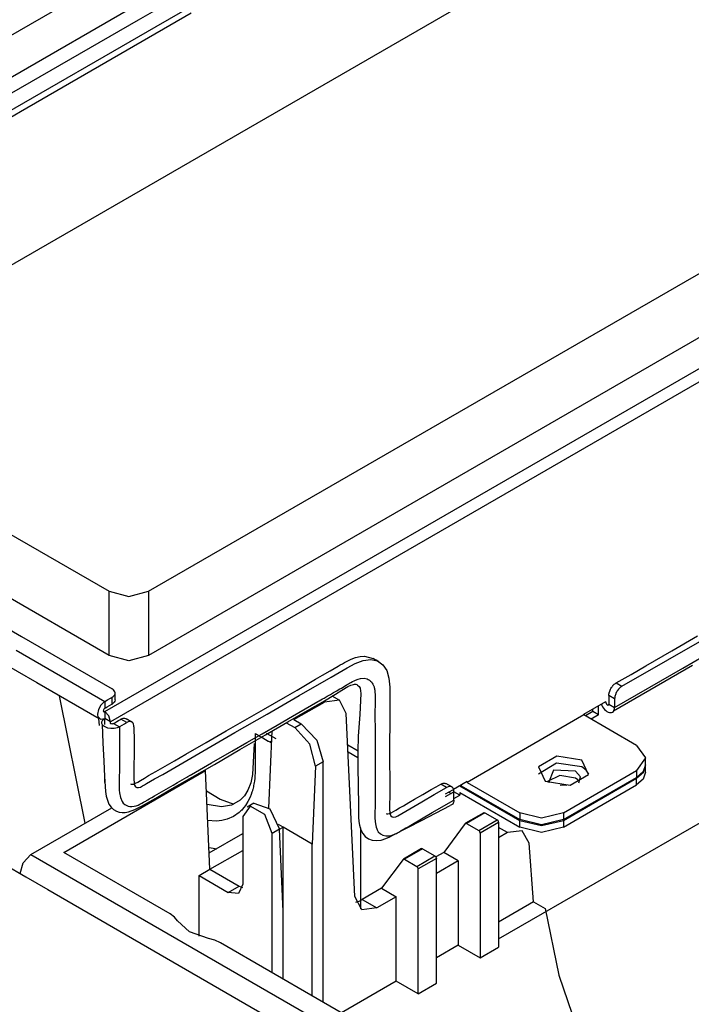
# Model space of a CAD drawing. Units: inches. Extents: x 0 to 10274, y -3753 to 3575.
# Drawn here: x 2180 to 2245, y 2974 to 3069 of the extents above; entities that cross this region are included whole.
import ezdxf

# ---------------------------------------------------------------- set-up
doc = ezdxf.new("R2010")
doc.units = ezdxf.units.IN
doc.header["$MEASUREMENT"] = 0
doc.layers.add('LG-Product', color=3, linetype='Continuous')

msp = doc.modelspace()

# ---------------------------------------------------------------- linework, layer by layer
at = {"layer": 'LG-Product', "color": 3, "linetype": 'Continuous'}
for p, q in [((2188.402, 3002.318), (2429.597, 3141.571)), ((2430.162, 3140.592), (2188.968, 3001.338)), ((2170.15, 3062.488), (2237.325, 3101.272)), ((2264.496, 3094.695), (2165.721, 3037.667)), ((2226.518, 2980.315), (2406.213, 3084.062)), ((2211.232, 3078.94), (2193.332, 3068.606)), ((2205.505, 3078.818), (2130.703, 3035.631)), ((2203.895, 3076.337), (2191.631, 3069.255)), ((2192.636, 3013.963), (2298.482, 3075.073)), ((2303.856, 3071.97), (2192.636, 3007.757)), ((2196.776, 3069.941), (2188.51, 3065.169)), ((2193.332, 3068.606), (2175.075, 3058.069)), ((2191.631, 3069.255), (2179.365, 3062.175)), ((2188.51, 3065.169), (2180.245, 3060.397)), ((2180.245, 3060.397), (2175.04, 3057.392)), ((2175.621, 3021.592), (2188.836, 3013.963)), ((2188.836, 3007.757), (2170.247, 3018.49)), ((2171.563, 3014.653), (2180.337, 3009.588)), ((2188.836, 3007.757), (2188.836, 3013.963)), ((2188.836, 3013.963), (2190.736, 3013.454)), ((2190.736, 3013.454), (2192.636, 3013.963)), ((2192.636, 3013.963), (2192.636, 3007.757)), ((2238.466, 3004.767), (2248.075, 3010.315)), ((2244.362, 3006.538), (2250.966, 3010.352)), ((2180.337, 3009.588), (2189.11, 3004.522)), ((2243.283, 3008.202), (2245.784, 3009.646)), ((2175.821, 3008.604), (2181.842, 3005.122)), ((2179.822, 3008.251), (2184.112, 3005.774)), ((2190.736, 3007.248), (2188.836, 3007.757)), ((2192.636, 3007.757), (2190.736, 3007.248)), ((2212.251, 3007.394), (2212.68, 3007.556)), ((2212.68, 3007.556), (2213.121, 3007.664)), ((2213.121, 3007.664), (2213.531, 3007.697)), ((2213.531, 3007.697), (2214.398, 3007.454)), ((2214.662, 3007.302), (2214.379, 3007.465)), ((2240.781, 3006.757), (2243.283, 3008.202)), ((2210.236, 3006.264), (2210.991, 3006.704)), ((2210.991, 3006.704), (2211.2, 3006.83)), ((2211.098, 3006.111), (2211.875, 3006.568)), ((2211.2, 3006.83), (2211.401, 3006.949)), ((2211.401, 3006.949), (2211.619, 3007.076)), ((2211.619, 3007.076), (2211.879, 3007.217)), ((2211.875, 3006.568), (2212.654, 3006.991)), ((2211.879, 3007.217), (2212.251, 3007.394)), ((2212.654, 3006.991), (2213.424, 3007.281)), ((2213.424, 3007.281), (2214.148, 3007.366)), ((2214.148, 3007.366), (2214.788, 3007.219)), ((2214.945, 3007.139), (2214.662, 3007.302)), ((2214.788, 3007.219), (2215.313, 3006.85)), ((2215.313, 3006.85), (2215.698, 3006.288)), ((2237.659, 3002.384), (2245.308, 3006.799)), ((2237.759, 3002.726), (2244.362, 3006.538)), ((2239.341, 3005.926), (2240.781, 3006.757)), ((2184.112, 3005.774), (2188.402, 3003.298)), ((2207.214, 3003.875), (2210.321, 3005.663)), ((2208.815, 3005.449), (2209.481, 3005.833)), ((2209.481, 3005.833), (2210.236, 3006.264)), ((2210.321, 3005.663), (2211.098, 3006.111)), ((2213.163, 3005.519), (2213.498, 3005.541)), ((2213.498, 3005.541), (2213.8, 3005.476)), ((2215.698, 3006.288), (2215.915, 3005.553)), ((2215.915, 3005.553), (2215.982, 3004.696)), ((2237.9, 3005.094), (2239.341, 3005.926)), ((2181.842, 3005.122), (2187.854, 3001.65)), ((2207.017, 3004.409), (2208.149, 3005.064)), ((2208.149, 3005.064), (2208.815, 3005.449)), ((2211.158, 3004.509), (2211.311, 3004.599)), ((2211.311, 3004.599), (2211.464, 3004.69)), ((2211.352, 3004.407), (2211.945, 3004.754)), ((2211.464, 3004.69), (2211.617, 3004.782)), ((2211.617, 3004.782), (2211.77, 3004.874)), ((2211.77, 3004.874), (2211.808, 3004.897)), ((2211.808, 3004.897), (2211.846, 3004.92)), ((2211.846, 3004.92), (2211.885, 3004.942)), ((2211.885, 3004.942), (2211.923, 3004.965)), ((2211.923, 3004.965), (2211.999, 3005.011)), ((2211.945, 3004.754), (2212.212, 3004.88)), ((2211.999, 3005.011), (2212.076, 3005.056)), ((2212.076, 3005.056), (2212.229, 3005.143)), ((2212.212, 3004.88), (2212.467, 3004.957)), ((2212.229, 3005.143), (2212.381, 3005.225)), ((2212.381, 3005.225), (2212.534, 3005.301)), ((2212.467, 3004.957), (2212.583, 3004.969)), ((2212.534, 3005.301), (2212.686, 3005.369)), ((2212.583, 3004.969), (2212.69, 3004.961)), ((2212.686, 3005.369), (2212.927, 3005.459)), ((2212.69, 3004.961), (2212.788, 3004.935)), ((2212.788, 3004.935), (2212.877, 3004.892)), ((2212.877, 3004.892), (2213.026, 3004.764)), ((2212.927, 3005.459), (2213.163, 3005.519)), ((2213.026, 3004.764), (2213.125, 3004.577)), ((2213.8, 3005.476), (2213.914, 3005.424)), ((2213.914, 3005.424), (2214.02, 3005.358)), ((2214.02, 3005.358), (2214.118, 3005.279)), ((2214.118, 3005.279), (2214.208, 3005.187)), ((2214.208, 3005.187), (2214.289, 3005.084)), ((2214.289, 3005.084), (2214.359, 3004.969)), ((2214.359, 3004.969), (2214.42, 3004.841)), ((2214.42, 3004.841), (2214.47, 3004.703)), ((2214.47, 3004.703), (2214.475, 3004.685)), ((2214.475, 3004.685), (2214.481, 3004.667)), ((2214.481, 3004.667), (2214.486, 3004.649)), ((2214.486, 3004.649), (2214.491, 3004.631)), ((2214.491, 3004.631), (2214.5, 3004.593)), ((2214.5, 3004.593), (2214.509, 3004.555)), ((2215.982, 3004.696), (2215.982, 3003.799)), ((2237.4, 3004.566), (2237.451, 3004.649)), ((2237.451, 3004.649), (2237.507, 3004.729)), ((2237.507, 3004.729), (2237.536, 3004.767)), ((2237.536, 3004.767), (2237.566, 3004.805)), ((2237.566, 3004.805), (2237.597, 3004.841)), ((2237.597, 3004.841), (2237.629, 3004.875)), ((2237.629, 3004.875), (2237.661, 3004.908)), ((2237.661, 3004.908), (2237.694, 3004.939)), ((2237.694, 3004.939), (2237.727, 3004.969)), ((2237.727, 3004.969), (2237.762, 3004.998)), ((2237.762, 3004.998), (2237.83, 3005.05)), ((2237.83, 3005.05), (2237.9, 3005.094)), ((2237.9, 3005.094), (2238.466, 3004.767)), ((2238.228, 3004.582), (2238.195, 3004.549)), ((2238.261, 3004.614), (2238.228, 3004.582)), ((2238.294, 3004.644), (2238.261, 3004.614)), ((2238.328, 3004.672), (2238.294, 3004.644)), ((2238.396, 3004.723), (2238.328, 3004.672)), ((2238.466, 3004.767), (2238.396, 3004.723)), ((2186.501, 2991.504), (2184.036, 3003.857)), ((2188.908, 3003.589), (2189.009, 3003.648)), ((2189.009, 3003.648), (2189.11, 3003.706)), ((2189.183, 3004.475), (2189.11, 3004.522)), ((2189.11, 3003.706), (2189.218, 3003.78)), ((2189.11, 3003.053), (2189.11, 3003.706)), ((2189.248, 3004.423), (2189.183, 3004.475)), ((2189.218, 3003.78), (2189.304, 3003.864)), ((2189.325, 3004.336), (2189.248, 3004.423)), ((2189.304, 3003.864), (2189.364, 3003.955)), ((2189.377, 3004.244), (2189.325, 3004.336)), ((2189.364, 3003.955), (2189.396, 3004.05)), ((2189.401, 3004.148), (2189.377, 3004.244)), ((2189.396, 3004.05), (2189.401, 3004.148)), ((2189.402, 3003.461), (2189.402, 3004.114)), ((2204.106, 3002.076), (2207.214, 3003.875)), ((2204.825, 3003.145), (2205.885, 3003.756)), ((2205.885, 3003.756), (2207.017, 3004.409)), ((2209.477, 3003.544), (2209.629, 3003.632)), ((2209.505, 3003.271), (2210.75, 3004.02)), ((2209.629, 3003.632), (2209.935, 3003.808)), ((2209.935, 3003.808), (2210.241, 3003.983)), ((2210.241, 3003.983), (2210.547, 3004.157)), ((2211.156, 3003.388), (2210.407, 3003.82)), ((2210.547, 3004.157), (2210.853, 3004.331)), ((2210.75, 3004.02), (2211.352, 3004.407)), ((2210.853, 3004.331), (2211.006, 3004.42)), ((2211.006, 3004.42), (2211.158, 3004.509)), ((2213.176, 3004.059), (2213.079, 3002.052)), ((2213.125, 3004.577), (2213.169, 3004.334)), ((2213.169, 3004.334), (2213.176, 3004.059)), ((2214.509, 3004.555), (2214.524, 3004.477)), ((2214.524, 3004.477), (2214.536, 3004.397)), ((2214.536, 3004.397), (2214.546, 3004.315)), ((2214.546, 3004.315), (2214.553, 3004.231)), ((2214.553, 3004.231), (2214.558, 3004.146)), ((2214.558, 3004.146), (2214.562, 3004.06)), ((2214.562, 3004.06), (2214.565, 3003.973)), ((2214.565, 3003.973), (2214.567, 3003.887)), ((2214.567, 3003.887), (2214.568, 3003.837)), ((2214.569, 3003.711), (2214.567, 3003.533)), ((2214.568, 3003.837), (2214.569, 3003.787)), ((2214.569, 3003.787), (2214.569, 3003.749)), ((2214.569, 3003.749), (2214.569, 3003.711)), ((2215.982, 3003.799), (2215.98, 3002.901)), ((2237.193, 3003.869), (2237.196, 3003.951)), ((2237.759, 3003.542), (2237.193, 3003.869)), ((2237.193, 3003.869), (2237.193, 3003.489)), ((2237.196, 3003.951), (2237.206, 3004.036)), ((2237.206, 3004.036), (2237.214, 3004.079)), ((2237.214, 3004.079), (2237.223, 3004.123)), ((2237.223, 3004.123), (2237.234, 3004.168)), ((2237.234, 3004.168), (2237.247, 3004.213)), ((2237.247, 3004.213), (2237.276, 3004.302)), ((2237.276, 3004.302), (2237.312, 3004.391)), ((2237.312, 3004.391), (2237.353, 3004.479)), ((2237.353, 3004.479), (2237.4, 3004.566)), ((2237.772, 3003.71), (2237.762, 3003.625)), ((2237.78, 3003.754), (2237.772, 3003.71)), ((2237.789, 3003.798), (2237.78, 3003.754)), ((2237.8, 3003.843), (2237.789, 3003.798)), ((2237.813, 3003.887), (2237.8, 3003.843)), ((2237.827, 3003.931), (2237.813, 3003.887)), ((2237.842, 3003.976), (2237.827, 3003.931)), ((2237.86, 3004.021), (2237.842, 3003.976)), ((2237.878, 3004.066), (2237.86, 3004.021)), ((2237.92, 3004.154), (2237.878, 3004.066)), ((2237.966, 3004.24), (2237.92, 3004.154)), ((2238.017, 3004.323), (2237.966, 3004.24)), ((2238.073, 3004.404), (2238.017, 3004.323)), ((2238.133, 3004.479), (2238.073, 3004.404)), ((2238.195, 3004.549), (2238.133, 3004.479)), ((2188.02, 3002.948), (2187.785, 3002.52)), ((2188.107, 3003.053), (2188.02, 3002.948)), ((2188.201, 3003.148), (2188.107, 3003.053)), ((2188.3, 3003.23), (2188.201, 3003.148)), ((2188.402, 3003.298), (2188.3, 3003.23)), ((2188.402, 3003.298), (2188.657, 3003.444)), ((2188.402, 3003.297), (2188.402, 3002.644)), ((2188.427, 3002.659), (2188.46, 3002.678)), ((2188.46, 3002.678), (2188.544, 3002.726)), ((2188.544, 3002.726), (2188.627, 3002.774)), ((2188.627, 3002.774), (2188.85, 3002.903)), ((2188.657, 3003.444), (2188.908, 3003.589)), ((2188.85, 3002.903), (2189.073, 3003.032)), ((2189.073, 3003.032), (2189.091, 3003.042)), ((2189.091, 3003.042), (2189.11, 3003.053)), ((2189.183, 3003.1), (2189.11, 3003.053)), ((2189.248, 3003.152), (2189.183, 3003.1)), ((2189.325, 3003.238), (2189.248, 3003.152)), ((2189.377, 3003.331), (2189.325, 3003.238)), ((2189.402, 3003.461), (2189.377, 3003.331)), ((2203.765, 3002.533), (2204.825, 3003.145)), ((2206.717, 3001.542), (2209.656, 3003.239)), ((2207.795, 3002.571), (2208.406, 3002.925)), ((2208.245, 3002.558), (2209.505, 3003.271)), ((2208.406, 3002.925), (2209.018, 3003.28)), ((2209.018, 3003.28), (2209.171, 3003.369)), ((2209.171, 3003.369), (2209.324, 3003.457)), ((2209.324, 3003.457), (2209.477, 3003.544)), ((2211.115, 3003.41), (2209.656, 3003.239)), ((2211.774, 3002.144), (2211.115, 3003.41)), ((2214.565, 3003.356), (2214.56, 3001.941)), ((2214.567, 3003.533), (2214.565, 3003.356)), ((2215.98, 3002.901), (2215.981, 3001.107)), ((2234.789, 3002.073), (2236.91, 3003.298)), ((2236.203, 3001.991), (2236.203, 3002.889)), ((2236.456, 3003.039), (2236.502, 3002.938)), ((2236.502, 3002.938), (2236.583, 3002.794)), ((2236.583, 3002.794), (2236.677, 3002.659)), ((2236.839, 3003.257), (2236.91, 3003.216)), ((2236.91, 3003.216), (2236.91, 3003.298)), ((2236.91, 3003.216), (2236.912, 3003.186)), ((2236.912, 3003.186), (2236.919, 3003.155)), ((2236.919, 3003.155), (2236.929, 3003.124)), ((2236.929, 3003.124), (2236.942, 3003.094)), ((2236.942, 3003.094), (2236.959, 3003.064)), ((2236.959, 3003.064), (2236.978, 3003.037)), ((2236.978, 3003.037), (2237, 3003.012)), ((2237, 3003.012), (2237.023, 3002.991)), ((2237.023, 3002.991), (2237.037, 3002.98)), ((2237.037, 3002.98), (2237.051, 3002.971)), ((2237.051, 3002.971), (2237.075, 3002.96)), ((2237.075, 3002.96), (2237.098, 3002.953)), ((2237.098, 3002.953), (2237.12, 3002.952)), ((2237.12, 3002.952), (2237.14, 3002.956)), ((2237.14, 3002.956), (2237.157, 3002.965)), ((2237.157, 3002.965), (2237.172, 3002.979)), ((2237.172, 3002.979), (2237.182, 3002.997)), ((2237.182, 3002.997), (2237.189, 3003.019)), ((2237.189, 3003.019), (2237.192, 3003.035)), ((2237.192, 3003.035), (2237.193, 3003.053)), ((2237.193, 3003.489), (2237.193, 3003.11)), ((2237.193, 3003.11), (2237.193, 3003.081)), ((2237.193, 3003.081), (2237.193, 3003.053)), ((2237.193, 3003.053), (2237.759, 3002.726)), ((2237.754, 3002.642), (2237.757, 3002.683)), ((2237.757, 3002.683), (2237.759, 3002.726)), ((2237.762, 3003.625), (2237.759, 3003.542)), ((2237.759, 3003.542), (2237.759, 3003.426)), ((2237.759, 3003.426), (2237.759, 3003.309)), ((2237.759, 3003.309), (2237.759, 3003.05)), ((2237.759, 3003.05), (2237.759, 3002.791)), ((2237.759, 3002.791), (2237.759, 3002.758)), ((2237.759, 3002.758), (2237.759, 3002.726)), ((2187.785, 3002.52), (2187.695, 3002.073)), ((2187.695, 3002.073), (2187.703, 3001.959)), ((2187.703, 3001.959), (2187.724, 3001.859)), ((2187.724, 3001.859), (2187.974, 3001.585)), ((2188.264, 3002.432), (2188.262, 3002.385)), ((2188.262, 3002.385), (2188.271, 3002.346)), ((2188.278, 3002.487), (2188.264, 3002.432)), ((2188.271, 3002.346), (2188.292, 3002.315)), ((2188.303, 3002.541), (2188.278, 3002.487)), ((2188.292, 3002.315), (2188.325, 3002.3)), ((2188.338, 3002.59), (2188.303, 3002.541)), ((2188.325, 3002.3), (2188.362, 3002.301)), ((2188.378, 3002.628), (2188.338, 3002.59)), ((2188.362, 3002.301), (2188.402, 3002.318)), ((2188.387, 3002.634), (2188.378, 3002.628)), ((2188.402, 3002.644), (2188.387, 3002.634)), ((2188.402, 3002.644), (2188.427, 3002.659)), ((2188.402, 3002.318), (2188.402, 3001.665)), ((2188.802, 3001.896), (2188.402, 3002.318)), ((2188.968, 3001.338), (2188.802, 3001.896)), ((2200.999, 3000.282), (2204.106, 3002.076)), ((2201.963, 3001.492), (2203.765, 3002.533)), ((2205.104, 3001.019), (2206.572, 3001.866)), ((2206.107, 3001.326), (2208.245, 3002.558)), ((2206.572, 3001.866), (2207.183, 3002.218)), ((2207.183, 3002.218), (2207.795, 3002.571)), ((2212.62, 2984.407), (2211.774, 3002.144)), ((2213.079, 3002.052), (2212.933, 2999.942)), ((2214.56, 3001.941), (2214.565, 3000.531)), ((2234.789, 3001.991), (2223.475, 2995.459)), ((2234.789, 3001.991), (2234.789, 3002.073)), ((2239.88, 2999.052), (2234.789, 3001.991)), ((2235.637, 3002.318), (2234.93, 3001.91)), ((2236.203, 3001.991), (2235.496, 3001.583)), ((2235.637, 3002.318), (2235.637, 3002.563)), ((2236.203, 3001.991), (2235.637, 3002.318)), ((2236.677, 3002.659), (2236.785, 3002.532)), ((2236.785, 3002.532), (2236.901, 3002.423)), ((2236.901, 3002.423), (2237.017, 3002.339)), ((2237.017, 3002.339), (2237.134, 3002.276)), ((2237.134, 3002.276), (2237.251, 3002.236)), ((2237.251, 3002.236), (2237.363, 3002.222)), ((2237.363, 3002.222), (2237.466, 3002.234)), ((2237.466, 3002.234), (2237.557, 3002.272)), ((2237.557, 3002.272), (2237.633, 3002.334)), ((2237.633, 3002.334), (2237.692, 3002.419)), ((2237.692, 3002.419), (2237.732, 3002.523)), ((2237.732, 3002.523), (2237.754, 3002.642)), ((2187.894, 3000.968), (2187.814, 3001.659)), ((2187.974, 3001.585), (2188.402, 3001.665)), ((2188.119, 3001.337), (2188.213, 3001.514)), ((2188.124, 3001.155), (2188.119, 3001.337)), ((2188.228, 3000.983), (2188.124, 3001.155)), ((2188.156, 3001.082), (2188.23, 2999.3)), ((2188.213, 3001.514), (2188.402, 3001.665)), ((2188.318, 3000.903), (2188.228, 3000.983)), ((2188.43, 3000.833), (2188.318, 3000.903)), ((2188.968, 3001.338), (2188.402, 3001.665)), ((2188.402, 3001.063), (2188.402, 3001.665)), ((2188.558, 3000.774), (2188.43, 3000.833)), ((2188.701, 3000.729), (2188.558, 3000.774)), ((2188.926, 3001.302), (2188.91, 3001.256)), ((2188.91, 3001.256), (2188.926, 3001.211)), ((2188.968, 3001.338), (2188.926, 3001.302)), ((2188.926, 3001.211), (2188.968, 3001.175)), ((2188.968, 3001.175), (2189.031, 3001.151)), ((2189.031, 3001.151), (2189.11, 3001.141)), ((2189.11, 3001.141), (2189.189, 3001.151)), ((2189.189, 3001.151), (2189.251, 3001.175)), ((2189.252, 3001.175), (2189.311, 3001.209)), ((2189.252, 3001.175), (2189.816, 3000.848)), ((2189.311, 3001.209), (2189.372, 3001.245)), ((2189.372, 3001.245), (2189.554, 3001.35)), ((2189.554, 3001.35), (2189.736, 3001.455)), ((2189.683, 3000.783), (2189.614, 3000.758)), ((2189.748, 3000.812), (2189.683, 3000.783)), ((2189.736, 3001.455), (2189.847, 3001.519)), ((2189.777, 3000.827), (2189.748, 3000.812)), ((2189.816, 3000.848), (2189.777, 3000.827)), ((2189.816, 3000.848), (2189.84, 3000.862)), ((2189.816, 3000.848), (2189.816, 3000.728)), ((2189.84, 3000.862), (2189.868, 3000.877)), ((2189.847, 3001.519), (2189.958, 3001.583)), ((2189.868, 3000.877), (2190.095, 3001.009)), ((2189.958, 3001.583), (2190.077, 3001.64)), ((2190.524, 3001.256), (2189.958, 3001.583)), ((2190.077, 3001.64), (2190.192, 3001.672)), ((2190.095, 3001.009), (2190.322, 3001.14)), ((2190.192, 3001.672), (2190.301, 3001.678)), ((2190.301, 3001.678), (2190.4, 3001.659)), ((2190.322, 3001.14), (2190.423, 3001.198)), ((2190.4, 3001.659), (2190.458, 3001.633)), ((2190.423, 3001.198), (2190.524, 3001.256)), ((2191.024, 3001.306), (2190.458, 3001.633)), ((2190.602, 3001.296), (2190.524, 3001.256)), ((2190.679, 3001.326), (2190.602, 3001.296)), ((2190.792, 3001.35), (2190.679, 3001.326)), ((2190.898, 3001.349), (2190.792, 3001.35)), ((2190.994, 3001.321), (2190.898, 3001.349)), ((2191.076, 3001.269), (2190.994, 3001.321)), ((2191.142, 3001.193), (2191.076, 3001.269)), ((2191.191, 3001.096), (2191.142, 3001.193)), ((2191.221, 3000.98), (2191.191, 3001.096)), ((2191.231, 3000.849), (2191.221, 3000.98)), ((2191.231, 3000.849), (2191.233, 2999.463)), ((2200.161, 3000.452), (2201.963, 3001.492)), ((2203.636, 3000.172), (2205.104, 3001.019)), ((2203.965, 3000.074), (2206.107, 3001.326)), ((2205.971, 3001.238), (2206.787, 3000.766)), ((2206.717, 3001.542), (2207.424, 3001.134)), ((2206.787, 3000.766), (2207.424, 3001.134)), ((2207.424, 3001.134), (2208.924, 2999.55)), ((2215.981, 3001.107), (2215.979, 2999.312)), ((2189.004, 3000.681), (2188.701, 3000.729)), ((2189.318, 3000.692), (2189.004, 3000.681)), ((2189.471, 3000.718), (2189.318, 3000.692)), ((2189.614, 3000.758), (2189.471, 3000.718)), ((2189.816, 3000.728), (2189.815, 3000.609)), ((2189.815, 3000.609), (2189.815, 3000.352)), ((2189.815, 3000.352), (2189.815, 3000.095)), ((2189.815, 3000.095), (2189.815, 2999.838)), ((2189.815, 2999.838), (2189.815, 2999.581)), ((2197.891, 2998.488), (2200.999, 3000.282)), ((2198.209, 2999.324), (2200.161, 3000.452)), ((2201.49, 2998.638), (2203.965, 3000.074)), ((2202.168, 2999.324), (2203.636, 3000.172)), ((2202.964, 2999.948), (2202.962, 2999.797)), ((2202.967, 3000.098), (2202.964, 2999.948)), ((2202.968, 3000.163), (2202.967, 3000.131)), ((2202.967, 3000.131), (2202.967, 3000.098)), ((2202.969, 3000.195), (2202.968, 3000.179)), ((2202.968, 3000.179), (2202.968, 3000.163)), ((2202.969, 3000.195), (2202.995, 3000.18)), ((2202.995, 3000.18), (2203.02, 3000.165)), ((2203.02, 3000.165), (2203.054, 3000.146)), ((2203.054, 3000.146), (2203.088, 3000.126)), ((2203.088, 3000.126), (2203.144, 3000.094)), ((2203.144, 3000.094), (2203.2, 3000.061)), ((2203.2, 3000.061), (2203.303, 3000.002)), ((2203.303, 3000.002), (2203.388, 2999.953)), ((2203.388, 2999.953), (2203.544, 2999.863)), ((2203.544, 2999.863), (2203.7, 2999.773)), ((2204.03, 3000.236), (2204.373, 3000.037)), ((2204.285, 2992.98), (2204.601, 3000.443)), ((2204.373, 3000.037), (2204.661, 2999.871)), ((2204.661, 2999.871), (2204.948, 2999.705)), ((2208.256, 2999.165), (2206.787, 3000.766)), ((2212.933, 2999.942), (2212.897, 2998.462)), ((2214.565, 3000.531), (2214.566, 2999.12)), ((2188.23, 2999.3), (2188.308, 2997.514)), ((2189.815, 2999.581), (2189.814, 2999.324)), ((2189.814, 2999.324), (2189.814, 2999.067)), ((2189.814, 2999.067), (2189.814, 2998.811)), ((2191.233, 2999.463), (2191.238, 2998.08)), ((2196.256, 2998.197), (2198.209, 2999.324)), ((2200.7, 2998.477), (2202.168, 2999.324)), ((2202.875, 2999.225), (2202.717, 2996.24)), ((2202.962, 2999.797), (2202.958, 2999.189)), ((2202.958, 2999.189), (2202.961, 2998.578)), ((2203.7, 2999.773), (2203.961, 2999.622)), ((2203.961, 2999.622), (2204.222, 2999.472)), ((2204.222, 2999.472), (2204.262, 2999.448)), ((2204.262, 2999.448), (2204.383, 2999.379)), ((2204.383, 2999.379), (2204.56, 2999.481)), ((2204.452, 2999.335), (2204.383, 2999.379)), ((2204.521, 2999.283), (2204.452, 2999.335)), ((2204.551, 2999.258), (2204.521, 2999.283)), ((2208.803, 2997.031), (2208.256, 2999.165)), ((2208.924, 2999.55), (2209.545, 2997.46)), ((2211.919, 2999.11), (2212.92, 2998.532)), ((2214.566, 2999.12), (2214.563, 2997.705)), ((2215.979, 2999.312), (2215.975, 2997.516)), ((2239.88, 2999.052), (2240.759, 2997.827)), ((2189.814, 2998.811), (2189.815, 2998.554)), ((2189.815, 2998.554), (2189.817, 2998.042)), ((2189.817, 2998.042), (2189.82, 2997.53)), ((2191.238, 2998.08), (2191.225, 2997.176)), ((2195.14, 2997.554), (2196.256, 2998.197)), ((2196.338, 2997.592), (2197.891, 2998.488)), ((2198.743, 2997.347), (2200.7, 2998.477)), ((2199.008, 2997.209), (2201.49, 2998.638)), ((2202.961, 2998.578), (2202.962, 2998.425)), ((2202.962, 2998.425), (2202.965, 2998.271)), ((2202.965, 2998.271), (2202.966, 2998.21)), ((2202.966, 2998.21), (2202.967, 2998.148)), ((2202.967, 2998.148), (2202.968, 2998.056)), ((2202.968, 2998.056), (2202.969, 2997.964)), ((2202.969, 2997.964), (2202.972, 2997.657)), ((2211.95, 2998.439), (2212.914, 2997.882)), ((2212.897, 2998.462), (2212.905, 2996.97)), ((2232.162, 2997.997), (2230.394, 2996.976)), ((2234.577, 2997.623), (2232.162, 2997.997)), ((2188.308, 2997.514), (2188.366, 2996.021)), ((2189.82, 2997.53), (2189.822, 2997.274)), ((2189.822, 2997.274), (2189.822, 2997.018)), ((2189.822, 2997.018), (2189.822, 2996.889)), ((2191.225, 2997.176), (2191.203, 2996.268)), ((2194.024, 2996.908), (2195.14, 2997.554)), ((2194.784, 2996.694), (2196.338, 2997.592)), ((2196.786, 2996.217), (2198.743, 2997.347)), ((2196.86, 2995.973), (2199.008, 2997.209)), ((2202.973, 2997.047), (2202.968, 2996.746)), ((2202.972, 2997.657), (2202.974, 2997.351)), ((2202.974, 2997.351), (2202.973, 2997.047)), ((2208.803, 2997.031), (2208.484, 2989.499)), ((2209.545, 2997.46), (2208.803, 2997.031)), ((2209.545, 2974.19), (2209.545, 2997.46)), ((2212.905, 2996.97), (2212.935, 2995.124)), ((2214.562, 2997.301), (2214.561, 2996.897)), ((2214.563, 2997.705), (2214.562, 2997.301)), ((2215.975, 2997.516), (2215.985, 2995.727)), ((2232.121, 2997.337), (2230.374, 2996.276)), ((2230.394, 2996.976), (2231.041, 2995.582)), ((2234.577, 2996.97), (2232.121, 2997.337)), ((2235.224, 2996.229), (2234.577, 2997.623)), ((2234.994, 2996.65), (2234.577, 2996.97)), ((2240.759, 2997.827), (2239.88, 2996.602)), ((2240.759, 2997.174), (2240.53, 2996.511)), ((2240.543, 2996.448), (2240.758, 2997.133)), ((2240.759, 2997.174), (2240.759, 2997.827)), ((2240.759, 2996.439), (2240.759, 2997.092)), ((2184.443, 2988.682), (2198.161, 2996.602)), ((2188.366, 2996.021), (2188.484, 2994.582)), ((2189.809, 2996.112), (2189.807, 2995.982)), ((2189.811, 2996.241), (2189.809, 2996.112)), ((2189.813, 2996.371), (2189.811, 2996.241)), ((2189.816, 2996.501), (2189.813, 2996.371)), ((2189.818, 2996.566), (2189.816, 2996.501)), ((2189.819, 2996.631), (2189.818, 2996.566)), ((2189.821, 2996.696), (2189.819, 2996.631)), ((2189.822, 2996.889), (2189.821, 2996.76)), ((2189.821, 2996.76), (2189.821, 2996.696)), ((2191.203, 2996.268), (2191.206, 2995.821)), ((2192.25, 2995.887), (2192.651, 2996.116)), ((2192.651, 2996.116), (2193.337, 2996.51)), ((2193.23, 2995.797), (2194.007, 2996.244)), ((2193.337, 2996.51), (2194.024, 2996.908)), ((2194.007, 2996.244), (2194.784, 2996.694)), ((2196.342, 2995.961), (2196.453, 2996.025)), ((2196.453, 2996.025), (2196.564, 2996.089)), ((2196.564, 2996.089), (2196.62, 2996.121)), ((2196.62, 2996.121), (2196.675, 2996.153)), ((2196.675, 2996.153), (2196.703, 2996.169)), ((2196.703, 2996.169), (2196.731, 2996.185)), ((2196.731, 2996.185), (2196.745, 2996.193)), ((2196.745, 2996.193), (2196.759, 2996.201)), ((2196.759, 2996.201), (2196.766, 2996.205)), ((2196.766, 2996.205), (2196.773, 2996.209)), ((2196.773, 2996.209), (2196.776, 2996.211)), ((2196.776, 2996.211), (2196.779, 2996.213)), ((2196.779, 2996.213), (2196.783, 2996.215)), ((2196.783, 2996.215), (2196.786, 2996.217)), ((2198.585, 2987.049), (2198.161, 2996.602)), ((2202.717, 2996.24), (2202.535, 2995.428)), ((2202.94, 2996.153), (2202.914, 2995.864)), ((2202.949, 2996.299), (2202.94, 2996.153)), ((2202.958, 2996.447), (2202.949, 2996.299)), ((2202.961, 2996.521), (2202.958, 2996.447)), ((2202.964, 2996.596), (2202.961, 2996.521)), ((2202.966, 2996.67), (2202.964, 2996.596)), ((2202.968, 2996.746), (2202.966, 2996.67)), ((2214.561, 2996.897), (2214.561, 2996.493)), ((2214.561, 2996.493), (2214.562, 2996.09)), ((2214.562, 2996.09), (2214.563, 2995.789)), ((2232.452, 2996.144), (2231.259, 2995.541)), ((2232.452, 2996.144), (2231.259, 2995.541)), ((2231.839, 2996.638), (2231.339, 2995.435)), ((2233.976, 2996.541), (2231.839, 2996.638)), ((2233.976, 2995.888), (2232.452, 2996.144)), ((2233.976, 2995.888), (2232.452, 2996.144)), ((2232.809, 2992.52), (2239.88, 2996.602)), ((2233.456, 2995.208), (2235.224, 2996.229)), ((2234.439, 2996.017), (2233.976, 2996.541)), ((2234.279, 2995.435), (2234.439, 2996.017)), ((2235.244, 2996.276), (2234.994, 2996.65)), ((2239.88, 2996.602), (2239.88, 2995.949)), ((2240.53, 2996.511), (2239.88, 2995.949)), ((2239.88, 2995.868), (2240.543, 2996.448)), ((2240.759, 2996.439), (2240.53, 2995.776)), ((2188.402, 2995.459), (2188.402, 2995.937)), ((2189.796, 2995.462), (2189.794, 2995.204)), ((2189.794, 2995.204), (2189.799, 2994.95)), ((2189.801, 2995.722), (2189.796, 2995.462)), ((2189.807, 2995.982), (2189.801, 2995.722)), ((2190.896, 2995.316), (2190.952, 2995.295)), ((2190.952, 2995.295), (2191.051, 2995.281)), ((2191.051, 2995.281), (2191.159, 2995.292)), ((2191.159, 2995.292), (2191.208, 2995.306)), ((2191.206, 2995.821), (2191.239, 2995.389)), ((2191.208, 2995.306), (2191.255, 2995.323)), ((2191.239, 2995.389), (2191.282, 2995.195)), ((2191.255, 2995.323), (2191.308, 2995.346)), ((2191.282, 2995.195), (2191.372, 2995.05)), ((2191.308, 2995.346), (2191.372, 2995.377)), ((2191.372, 2995.377), (2191.595, 2995.502)), ((2191.595, 2995.502), (2191.849, 2995.653)), ((2191.849, 2995.653), (2192.25, 2995.887)), ((2191.87, 2995.017), (2192.065, 2995.119)), ((2192.065, 2995.119), (2192.259, 2995.232)), ((2192.259, 2995.232), (2192.453, 2995.349)), ((2192.453, 2995.349), (2192.841, 2995.576)), ((2192.841, 2995.576), (2193.23, 2995.797)), ((2194.118, 2994.675), (2195.007, 2995.19)), ((2194.709, 2994.735), (2196.86, 2995.973)), ((2195.007, 2995.19), (2195.452, 2995.448)), ((2195.452, 2995.448), (2195.897, 2995.704)), ((2195.897, 2995.704), (2196.119, 2995.832)), ((2196.119, 2995.832), (2196.342, 2995.961)), ((2202.535, 2995.428), (2202.263, 2994.705)), ((2202.811, 2995.171), (2202.783, 2995.038)), ((2202.836, 2995.306), (2202.811, 2995.171)), ((2202.859, 2995.443), (2202.836, 2995.306)), ((2202.88, 2995.581), (2202.859, 2995.443)), ((2202.914, 2995.864), (2202.88, 2995.581)), ((2212.935, 2995.124), (2212.951, 2993.237)), ((2214.563, 2995.789), (2214.565, 2995.487)), ((2214.565, 2995.487), (2214.567, 2995.185)), ((2214.567, 2995.185), (2214.569, 2994.884)), ((2215.985, 2995.727), (2215.992, 2994.834)), ((2220.471, 2995.031), (2220.93, 2995.296)), ((2220.93, 2995.296), (2221.049, 2995.353)), ((2221.495, 2994.97), (2220.93, 2995.296)), ((2221.049, 2995.353), (2221.164, 2995.385)), ((2221.164, 2995.385), (2221.273, 2995.392)), ((2221.273, 2995.392), (2221.371, 2995.372)), ((2221.371, 2995.372), (2221.429, 2995.346)), ((2221.995, 2995.019), (2221.43, 2995.346)), ((2221.764, 2995.063), (2221.65, 2995.039)), ((2221.87, 2995.062), (2221.764, 2995.063)), ((2221.965, 2995.034), (2221.87, 2995.062)), ((2223.475, 2995.541), (2222.166, 2994.785)), ((2222.768, 2995.133), (2228.566, 2991.785)), ((2222.909, 2995.214), (2222.909, 2995.133)), ((2222.909, 2995.133), (2228.566, 2991.867)), ((2223.475, 2995.459), (2223.475, 2995.541)), ((2223.475, 2995.459), (2228.566, 2992.52)), ((2231.041, 2995.582), (2233.456, 2995.208)), ((2232.809, 2995.187), (2232.498, 2995.17)), ((2232.809, 2991.867), (2239.88, 2995.949)), ((2232.809, 2991.785), (2239.88, 2995.868)), ((2232.809, 2991.132), (2239.88, 2995.214)), ((2233.119, 2995.17), (2232.809, 2995.187)), ((2234.2, 2995.727), (2233.976, 2995.888)), ((2234.2, 2995.727), (2233.976, 2995.888)), ((2234.359, 2995.541), (2234.2, 2995.727)), ((2234.359, 2995.541), (2234.2, 2995.727)), ((2239.88, 2995.214), (2239.88, 2995.868)), ((2240.53, 2995.776), (2239.88, 2995.214)), ((2188.484, 2994.582), (2188.552, 2994.141)), ((2188.552, 2994.141), (2188.655, 2993.73)), ((2189.799, 2994.95), (2189.811, 2994.701)), ((2189.811, 2994.701), (2189.833, 2994.458)), ((2189.833, 2994.458), (2189.917, 2994.001)), ((2191.372, 2995.05), (2191.511, 2994.97)), ((2191.511, 2994.97), (2191.681, 2994.958)), ((2191.681, 2994.958), (2191.87, 2995.017)), ((2192.961, 2994.011), (2193.228, 2994.163)), ((2193.228, 2994.163), (2194.118, 2994.675)), ((2193.343, 2993.952), (2194.709, 2994.735)), ((2198.247, 2994.656), (2199.584, 2993.844)), ((2201.925, 2994.169), (2201.503, 2993.741)), ((2202.263, 2994.705), (2201.925, 2994.169)), ((2202.57, 2994.281), (2202.477, 2994.049)), ((2202.652, 2994.524), (2202.57, 2994.281)), ((2202.67, 2994.586), (2202.652, 2994.524)), ((2202.688, 2994.649), (2202.67, 2994.586)), ((2202.705, 2994.713), (2202.688, 2994.649)), ((2202.722, 2994.777), (2202.705, 2994.713)), ((2202.753, 2994.907), (2202.722, 2994.777)), ((2202.783, 2995.038), (2202.753, 2994.907)), ((2214.569, 2994.884), (2214.572, 2994.532)), ((2214.572, 2994.532), (2214.574, 2994.18)), ((2214.574, 2994.18), (2214.574, 2993.828)), ((2215.992, 2994.834), (2215.98, 2993.931)), ((2218.386, 2993.828), (2219.199, 2994.297)), ((2219.095, 2993.584), (2220.295, 2994.278)), ((2219.199, 2994.297), (2220.012, 2994.766)), ((2220.012, 2994.766), (2220.471, 2995.031)), ((2220.295, 2994.278), (2221.495, 2994.97)), ((2222.062, 2994.725), (2221.354, 2994.316)), ((2221.397, 2994.096), (2222.202, 2994.561)), ((2221.573, 2995.01), (2221.495, 2994.97)), ((2221.65, 2995.039), (2221.573, 2995.01)), ((2221.707, 2994.52), (2221.919, 2994.398)), ((2222.047, 2994.982), (2221.965, 2995.034)), ((2222.114, 2994.906), (2222.047, 2994.982)), ((2222.162, 2994.808), (2222.114, 2994.906)), ((2222.192, 2994.692), (2222.162, 2994.808)), ((2222.202, 2994.561), (2222.192, 2994.692)), ((2222.768, 2994.234), (2222.202, 2994.561)), ((2222.202, 2994.445), (2222.202, 2994.561)), ((2222.202, 2994.328), (2222.202, 2994.445)), ((2222.202, 2994.038), (2222.202, 2994.328)), ((2222.202, 2993.908), (2222.768, 2994.234)), ((2222.768, 2994.48), (2222.768, 2994.234)), ((2222.768, 2994.48), (2228.566, 2991.132)), ((2188.655, 2993.73), (2188.808, 2993.367)), ((2188.808, 2993.367), (2189.014, 2993.063)), ((2189.917, 2994.001), (2190.076, 2993.616)), ((2190.076, 2993.616), (2190.192, 2993.463)), ((2190.192, 2993.463), (2190.329, 2993.34)), ((2190.329, 2993.34), (2190.484, 2993.244)), ((2190.484, 2993.244), (2190.653, 2993.177)), ((2190.653, 2993.177), (2190.837, 2993.137)), ((2191.032, 2993.128), (2191.239, 2993.151)), ((2191.239, 2993.151), (2191.453, 2993.206)), ((2191.315, 2992.838), (2191.951, 2993.172)), ((2191.453, 2993.206), (2191.628, 2993.27)), ((2191.628, 2993.27), (2191.805, 2993.35)), ((2191.805, 2993.35), (2191.983, 2993.442)), ((2191.951, 2993.172), (2193.343, 2993.952)), ((2191.983, 2993.442), (2192.161, 2993.543)), ((2192.161, 2993.543), (2192.227, 2993.582)), ((2192.227, 2993.582), (2192.294, 2993.622)), ((2192.294, 2993.622), (2192.361, 2993.661)), ((2192.361, 2993.661), (2192.428, 2993.7)), ((2192.428, 2993.7), (2192.561, 2993.778)), ((2192.561, 2993.778), (2192.694, 2993.857)), ((2192.694, 2993.857), (2192.961, 2994.011)), ((2199.698, 2993.099), (2198.317, 2993.326)), ((2199.584, 2993.844), (2200.899, 2993.368)), ((2200.674, 2993.271), (2199.698, 2993.099)), ((2201.503, 2993.741), (2200.674, 2993.271)), ((2202.474, 2993.158), (2201.767, 2992.152)), ((2202.016, 2993.219), (2201.878, 2993.038)), ((2202.264, 2993.614), (2202.016, 2993.219)), ((2202.838, 2993.447), (2202.181, 2993.068)), ((2202.477, 2994.049), (2202.264, 2993.614)), ((2203.888, 2992.342), (2202.474, 2993.158)), ((2202.838, 2993.447), (2204.364, 2992.903)), ((2212.951, 2993.237), (2212.952, 2992.659)), ((2214.569, 2993.295), (2214.565, 2993.116)), ((2214.572, 2993.473), (2214.569, 2993.295)), ((2214.574, 2993.828), (2214.572, 2993.473)), ((2215.964, 2993.474), (2215.958, 2993.023)), ((2215.98, 2993.931), (2215.964, 2993.474)), ((2216.942, 2992.996), (2217.303, 2993.202)), ((2217.303, 2993.202), (2217.845, 2993.514)), ((2217.845, 2993.514), (2218.386, 2993.828)), ((2218.318, 2993.135), (2219.095, 2993.584)), ((2219.076, 2991.783), (2221.836, 2993.242)), ((2220.109, 2992.534), (2222.202, 2993.745)), ((2222.09, 2993.368), (2221.833, 2993.241)), ((2222.138, 2993.441), (2222.09, 2993.368)), ((2222.173, 2993.529), (2222.138, 2993.441)), ((2222.195, 2993.631), (2222.173, 2993.529)), ((2222.202, 2993.745), (2222.195, 2993.631)), ((2222.202, 2993.745), (2222.202, 2994.038)), ((2181.261, 2988.478), (2189.096, 2993.002)), ((2189.014, 2993.063), (2189.25, 2992.845)), ((2189.25, 2992.845), (2189.524, 2992.686)), ((2189.524, 2992.686), (2189.802, 2992.591)), ((2189.802, 2992.591), (2190.102, 2992.547)), ((2190.102, 2992.547), (2190.39, 2992.552)), ((2190.39, 2992.552), (2190.69, 2992.604)), ((2190.69, 2992.604), (2191.315, 2992.838)), ((2190.837, 2993.137), (2191.032, 2993.128)), ((2201.42, 2992.563), (2200.862, 2992.17)), ((2201.423, 2992.565), (2201.42, 2992.563)), ((2201.428, 2992.569), (2201.423, 2992.565)), ((2201.433, 2992.574), (2201.428, 2992.569)), ((2201.438, 2992.578), (2201.433, 2992.574)), ((2201.448, 2992.587), (2201.438, 2992.578)), ((2201.459, 2992.596), (2201.448, 2992.587)), ((2201.479, 2992.614), (2201.459, 2992.596)), ((2201.499, 2992.633), (2201.479, 2992.614)), ((2201.539, 2992.67), (2201.499, 2992.633)), ((2201.579, 2992.708), (2201.539, 2992.67)), ((2201.657, 2992.786), (2201.579, 2992.708)), ((2201.733, 2992.867), (2201.657, 2992.786)), ((2201.878, 2993.038), (2201.733, 2992.867)), ((2204.595, 2990.52), (2203.888, 2992.342)), ((2204.364, 2992.903), (2205.302, 2990.928)), ((2212.952, 2992.659), (2212.97, 2992.092)), ((2214.552, 2992.579), (2214.549, 2992.401)), ((2214.549, 2992.401), (2214.549, 2992.313)), ((2214.549, 2992.313), (2214.549, 2992.224)), ((2214.549, 2992.224), (2214.55, 2992.137)), ((2214.557, 2992.758), (2214.552, 2992.579)), ((2214.561, 2992.937), (2214.557, 2992.758)), ((2214.565, 2993.116), (2214.561, 2992.937)), ((2215.638, 2992.461), (2215.716, 2992.433)), ((2215.716, 2992.433), (2215.813, 2992.423)), ((2215.813, 2992.423), (2215.917, 2992.437)), ((2215.917, 2992.437), (2215.964, 2992.45)), ((2215.958, 2993.023), (2215.965, 2992.802)), ((2215.964, 2992.45), (2216.009, 2992.468)), ((2215.965, 2992.802), (2215.981, 2992.586)), ((2215.981, 2992.586), (2216.016, 2992.383)), ((2216.009, 2992.468), (2216.059, 2992.49)), ((2216.016, 2992.383), (2216.092, 2992.222)), ((2216.059, 2992.49), (2216.121, 2992.52)), ((2216.092, 2992.222), (2216.221, 2992.126)), ((2216.121, 2992.52), (2216.336, 2992.64)), ((2216.336, 2992.64), (2216.581, 2992.785)), ((2216.57, 2992.14), (2216.764, 2992.234)), ((2216.581, 2992.785), (2216.942, 2992.996)), ((2216.764, 2992.234), (2217.153, 2992.459)), ((2217.153, 2992.459), (2217.541, 2992.689)), ((2217.541, 2992.689), (2218.318, 2993.135)), ((2218.017, 2991.328), (2220.109, 2992.534)), ((2225.081, 2992.524), (2223.314, 2991.504)), ((2225.181, 2992.515), (2223.414, 2991.494)), ((2225.081, 2992.524), (2225.127, 2992.533)), ((2225.127, 2992.533), (2225.181, 2992.515)), ((2225.181, 2992.515), (2226.374, 2991.826)), ((2228.566, 2992.52), (2228.566, 2991.867)), ((2230.687, 2992.013), (2228.566, 2992.52)), ((2232.809, 2992.52), (2230.687, 2992.013)), ((2232.809, 2992.52), (2232.809, 2991.867)), ((2199.194, 2991.722), (2198.387, 2991.771)), ((2199.466, 2991.739), (2199.194, 2991.722)), ((2199.731, 2991.774), (2199.466, 2991.739)), ((2199.989, 2991.827), (2199.731, 2991.774)), ((2200.238, 2991.898), (2199.989, 2991.827)), ((2200.862, 2992.17), (2200.238, 2991.898)), ((2201.767, 2992.152), (2201.767, 2985.621)), ((2205.656, 2991.132), (2205.234, 2991.376)), ((2212.97, 2992.092), (2213.004, 2991.69)), ((2213.004, 2991.69), (2213.065, 2991.309)), ((2213.065, 2991.309), (2213.186, 2990.881)), ((2214.55, 2992.137), (2214.552, 2992.05)), ((2214.552, 2992.05), (2214.575, 2991.66)), ((2214.575, 2991.66), (2214.629, 2991.292)), ((2214.629, 2991.292), (2214.671, 2991.121)), ((2216.221, 2992.126), (2216.385, 2992.096)), ((2216.349, 2990.388), (2219.076, 2991.783)), ((2216.385, 2992.096), (2216.57, 2992.14)), ((2217.755, 2991.177), (2218.017, 2991.328)), ((2223.292, 2991.485), (2221.212, 2988.682)), ((2223.344, 2991.513), (2223.292, 2991.485)), ((2223.414, 2991.494), (2223.344, 2991.513)), ((2223.414, 2991.494), (2224.606, 2990.805)), ((2224.606, 2990.805), (2226.374, 2991.826)), ((2226.515, 2991.581), (2224.748, 2990.56)), ((2226.374, 2991.826), (2226.474, 2991.72)), ((2226.474, 2991.72), (2226.515, 2991.581)), ((2226.515, 2991.581), (2226.515, 2979.497)), ((2230.687, 2991.359), (2228.566, 2991.867)), ((2228.566, 2991.132), (2228.566, 2991.785)), ((2228.566, 2991.785), (2230.687, 2991.278)), ((2232.809, 2991.867), (2230.687, 2991.359)), ((2230.687, 2991.278), (2232.809, 2991.785)), ((2232.809, 2991.785), (2232.809, 2991.132)), ((2198.514, 2988.641), (2201.767, 2990.52)), ((2205.302, 2990.928), (2204.595, 2990.52)), ((2204.595, 2977.047), (2204.595, 2990.52)), ((2205.302, 2990.928), (2205.656, 2991.132)), ((2205.656, 2982.967), (2205.302, 2990.928)), ((2208.484, 2989.499), (2205.656, 2991.132)), ((2205.656, 2982.967), (2205.656, 2991.132)), ((2213.151, 2991.081), (2213.151, 2983.219)), ((2213.186, 2990.881), (2213.367, 2990.513)), ((2213.367, 2990.513), (2213.616, 2990.219)), ((2214.671, 2991.121), (2214.726, 2990.961)), ((2214.726, 2990.961), (2214.758, 2990.886)), ((2214.758, 2990.886), (2214.794, 2990.814)), ((2214.794, 2990.814), (2214.833, 2990.747)), ((2214.833, 2990.747), (2214.876, 2990.684)), ((2214.876, 2990.684), (2215.082, 2990.478)), ((2215.082, 2990.478), (2215.334, 2990.342)), ((2215.334, 2990.342), (2215.621, 2990.276)), ((2215.621, 2990.276), (2215.935, 2990.284)), ((2215.935, 2990.284), (2216.077, 2990.312)), ((2215.983, 2990.201), (2216.349, 2990.388)), ((2216.077, 2990.312), (2216.223, 2990.354)), ((2216.223, 2990.354), (2216.296, 2990.38)), ((2216.296, 2990.38), (2216.371, 2990.409)), ((2216.371, 2990.409), (2216.445, 2990.441)), ((2216.445, 2990.441), (2216.519, 2990.476)), ((2216.519, 2990.476), (2216.631, 2990.531)), ((2216.631, 2990.531), (2216.744, 2990.591)), ((2216.744, 2990.591), (2216.856, 2990.652)), ((2216.856, 2990.652), (2216.968, 2990.716)), ((2216.968, 2990.716), (2217.034, 2990.754)), ((2217.034, 2990.754), (2217.099, 2990.794)), ((2217.099, 2990.794), (2217.132, 2990.815)), ((2217.132, 2990.815), (2217.165, 2990.835)), ((2217.165, 2990.835), (2217.198, 2990.855)), ((2217.198, 2990.855), (2217.23, 2990.875)), ((2217.23, 2990.875), (2217.361, 2990.952)), ((2217.361, 2990.952), (2217.493, 2991.027)), ((2217.493, 2991.027), (2217.755, 2991.177)), ((2224.706, 2990.7), (2224.606, 2990.805)), ((2224.748, 2990.56), (2224.706, 2990.7)), ((2224.748, 2990.56), (2224.748, 2978.476)), ((2227.37, 2990.604), (2226.515, 2990.111)), ((2227.37, 2990.604), (2226.516, 2991.097)), ((2228.806, 2990.787), (2227.37, 2990.604)), ((2230.687, 2990.624), (2228.566, 2991.132)), ((2229.484, 2989.579), (2228.806, 2990.787)), ((2232.809, 2991.132), (2230.687, 2990.624)), ((2208.484, 2974.802), (2208.484, 2989.499)), ((2213.616, 2990.219), (2213.922, 2990.005)), ((2213.922, 2990.005), (2214.287, 2989.87)), ((2214.287, 2989.87), (2214.692, 2989.826)), ((2214.692, 2989.826), (2215.145, 2989.884)), ((2215.145, 2989.884), (2215.62, 2990.036)), ((2215.62, 2990.036), (2215.983, 2990.201)), ((2229.911, 2983.907), (2229.484, 2989.579)), ((2180.511, 2987.687), (2181.261, 2988.478)), ((2181.261, 2988.478), (2322.682, 2906.829)), ((2194.738, 2982.739), (2184.443, 2988.682)), ((2198.509, 2989.164), (2199.076, 2989.054)), ((2198.585, 2987.049), (2201.767, 2988.886)), ((2199.076, 2989.054), (2199.236, 2989.032)), ((2219.071, 2989.054), (2217.303, 2988.034)), ((2219.171, 2989.044), (2217.403, 2988.024)), ((2219.071, 2989.054), (2219.117, 2989.063)), ((2219.117, 2989.063), (2219.171, 2989.044)), ((2219.171, 2989.044), (2220.364, 2988.356)), ((2221.212, 2988.682), (2220.464, 2988.25)), ((2222.626, 2987.866), (2221.212, 2988.682)), ((2178.65, 2987.536), (2180.771, 2986.311)), ((2180.2, 2986.641), (2180.511, 2987.687)), ((2217.282, 2988.015), (2215.202, 2985.212)), ((2217.334, 2988.043), (2217.282, 2988.015)), ((2217.403, 2988.024), (2217.334, 2988.043)), ((2217.403, 2988.024), (2218.596, 2987.335)), ((2218.596, 2987.335), (2220.364, 2988.356)), ((2220.505, 2988.111), (2218.737, 2987.09)), ((2220.364, 2988.356), (2220.464, 2988.25)), ((2220.464, 2988.25), (2220.505, 2988.111)), ((2220.505, 2976.027), (2220.505, 2988.111)), ((2222.626, 2987.866), (2220.505, 2986.641)), ((2222.626, 2987.866), (2222.626, 2979.701)), ((2197.524, 2986.437), (2198.585, 2987.049)), ((2198.585, 2987.049), (2201.413, 2985.416)), ((2218.696, 2987.229), (2218.596, 2987.335)), ((2218.737, 2987.09), (2218.696, 2987.229)), ((2218.737, 2975.006), (2218.737, 2987.09)), ((2180.771, 2986.311), (2182.892, 2985.087)), ((2197.524, 2980.592), (2197.524, 2986.437)), ((2197.524, 2986.437), (2200.353, 2984.804)), ((2201.767, 2985.621), (2201.353, 2984.705)), ((2182.892, 2985.087), (2320.561, 2905.604)), ((2200.353, 2984.804), (2201.413, 2985.416)), ((2201.353, 2984.705), (2200.353, 2984.804)), ((2201.413, 2985.416), (2201.73, 2985.273)), ((2215.202, 2985.212), (2213.323, 2984.128)), ((2215.202, 2985.212), (2216.616, 2984.396)), ((2213.278, 2983.14), (2212.62, 2984.407)), ((2212.708, 2983.878), (2213.012, 2983.975)), ((2213.012, 2983.975), (2213.323, 2984.128)), ((2213.323, 2984.128), (2214.738, 2983.311)), ((2216.616, 2984.396), (2214.738, 2983.311)), ((2216.616, 2976.231), (2216.616, 2984.396)), ((2229.911, 2983.907), (2226.516, 2981.946)), ((2229.911, 2983.907), (2231.035, 2983.257)), ((2195.163, 2982.429), (2194.738, 2982.739)), ((2205.656, 2976.435), (2205.656, 2982.967)), ((2214.738, 2983.311), (2213.278, 2983.14)), ((2231.035, 2983.257), (2232.355, 2976.786)), ((2195.456, 2982.073), (2195.163, 2982.429)), ((2196.605, 2981.007), (2195.456, 2982.073)), ((2198.45, 2980.344), (2196.605, 2981.007)), ((2199.068, 2980.175), (2198.45, 2980.344)), ((2199.604, 2979.929), (2199.068, 2980.175)), ((2323.036, 2908.666), (2199.604, 2979.929)), ((2222.626, 2979.701), (2220.505, 2978.476)), ((2222.626, 2979.701), (2224.748, 2978.476)), ((2224.748, 2978.476), (2226.515, 2979.497)), ((2216.616, 2976.231), (2211.313, 2973.169)), ((2218.737, 2975.006), (2216.616, 2976.231)), ((2218.737, 2975.006), (2220.505, 2976.027)), ((2232.355, 2976.786), (2234.57, 2970.397))]:
    msp.add_line(p, q, dxfattribs=at)

doc.saveas('drawing.dxf')
